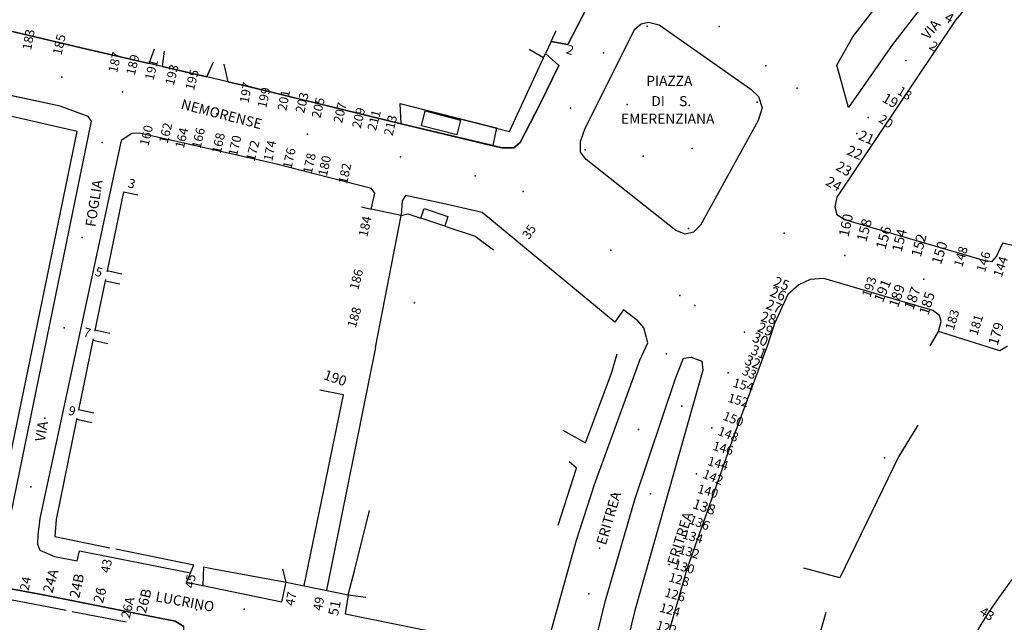
# Model space of a CAD drawing. Units: millimetres. Extents: x 2903 to 6094, y 3136 to 5596.
# Drawn here: x 5072 to 5267, y 4404 to 4524 of the extents above; entities that cross this region are included whole.
import ezdxf

# ---------------------------------------------------------------- set-up
doc = ezdxf.new("R2010")
doc.units = ezdxf.units.MM
for name, color, linetype in [('1A00CE', 10, 'Continuous'), ('1X00DC', 10, 'Continuous'), ('1X00MS', 10, 'Continuous'), ('2A00CV', 10, 'Continuous'), ('3A00IN', 10, 'Continuous'), ('5A00SM', 10, 'Continuous'), ('5X00CS', 10, 'Continuous'), ('6B00NC', 10, 'Continuous'), ('7A00PQ', 10, 'Continuous'), ('9A00TU', 10, 'Continuous')]:
    doc.layers.add(name, color=color, linetype=linetype)
doc.styles.get("Standard").update_dxf_attribs({"font": 'arial.ttf'})

msp = doc.modelspace()

# ---------------------------------------------------------------- linework, layer by layer
at = {"layer": '1A00CE', "color": 15, "flags": 128}
for points in [[(5152.19, 4505.54, 0), (5159.22, 4503.74, 0), (5158.46, 4500.8, 0), (5151.44, 4502.6, 0)], [(5151.32, 4484.32, 25.42), (5151.98, 4486.21, 25.63), (5156.69, 4484.62, 25.74), (5156.12, 4482.71, 25.84)]]:
    msp.add_polyline3d(points, close=True, dxfattribs=at)
at = {"layer": '1X00DC', "color": 40}
for p, q in [((5177.12, 4519.29, 25.69), (5178.12, 4521.48, 25.69)), ((5175.63, 4516.04, 26.26), (5172.75, 4517.69, 26.27)), ((5092.51, 4489.54, 25.83), (5091.52, 4484.74, 25.83)), ((5092.51, 4489.54, 25.83), (5095.38, 4488.91, 56.15)), ((5091.52, 4484.74, 25.83), (5089.3, 4473.91, 25.83)), ((5089.3, 4473.91, 25.83), (5089.26, 4473.7, 25.83)), ((5092.2, 4473.26, 56.66), (5089.3, 4473.91, 56.66)), ((5088.88, 4471.91, 25.83), (5091.8, 4471.29, 56.66)), ((5089.81, 4461.48, 56.66), (5086.87, 4462.12, 25.83)), ((5086.46, 4460.16, 25.83), (5089.42, 4459.54, 56.66)), ((5142.37, 4458.7, 25.37), (5132.67, 4410.67, 26.58)), ((5083.64, 4446.46, 25.82), (5086.63, 4445.77, 56.65)), ((5086.23, 4443.83, 56.65), (5083.24, 4444.49, 25.82)), ((5091, 4418.85, 27.99), (5106.46, 4415.7, 27.99)), ((5081.16, 4406.65, 27.09), (5070.14, 4408.75, 27.09)), ((5136.98, 4409.78, 26.62), (5140.44, 4409.33, 26.62)), ((5093.04, 4404.39, 27.09), (5082.34, 4406.43, 27.09))]:
    msp.add_line(p, q, dxfattribs=at)
for points in [[(5147.28, 4507.03, 24.73), (5168.87, 4501.5, 27.06), (5176.02, 4516.89, 24.73)], [(5045.44, 4431.24, 29.3), (5045.35, 4427.97, 29.26), (5067.25, 4423.64, 28.87), (5083.36, 4501.45, 27), (5057.4, 4507.42, 27.66)], [(5088.94, 4472.18, 25.83), (5088.88, 4471.91, 25.83), (5086.87, 4462.12, 25.83)], [(5086.97, 4462.63, 25.83), (5086.87, 4462.12, 25.83), (5086.83, 4461.93, 25.83)], [(5086.52, 4460.44, 25.83), (5086.46, 4460.16, 25.83), (5084.14, 4448.86, 25.83)], [(5179.42, 4442.35, 25.67), (5183.89, 4439.87, 25.78), (5189.06, 4453.67, 25.78), (5190.21, 4457.5, 25.77)], [(5084.14, 4448.86, 25.83), (5083.64, 4446.46, 25.82), (5083.61, 4446.33, 25.82)], [(5083.28, 4444.68, 25.82), (5083.24, 4444.49, 25.82), (5079.17, 4424.69, 25.81)], [(5178.54, 4423.55, 25.74), (5182.16, 4434.84, 25.67), (5180.69, 4436.08, 25.67)], [(5079.17, 4424.69, 28.01), (5078.94, 4421.32, 27.99), (5089.83, 4419.09, 27.99)], [(5108.33, 4415.33, 27.99), (5110.33, 4414.91, 27.06), (5124.68, 4412.31, 27.3), (5124.07, 4414.82, 25.72)]]:
    msp.add_polyline3d(points, dxfattribs=at)
at = {"layer": '1X00MS', "color": 42}
msp.add_line((5142.37, 4458.7, 25.37), (5147.48, 4484.87, 25.29), dxfattribs=at)
for points in [[(5147.48, 4484.87, 25.29), (5148.79, 4485.17, 25.2), (5151.32, 4484.32, 25.42)], [(5156.12, 4482.71, 25.84), (5162.07, 4480.73, 26.37), (5165.74, 4478.07, 44.36)], [(5128.25, 4411.64, 26.61), (5136.03, 4449.35, 26.56), (5131.37, 4450.26, 25.24)], [(5249.67, 4443.35, 25.25), (5245.87, 4437.06, 24.83), (5234.23, 4413.15, 25.58), (5227.13, 4415.04, 24.9)], [(5136.98, 4409.78, 25.21), (5138.19, 4414.53, 25.22), (5141.21, 4426.47, 20.95)], [(5224, 4401.58, 25.9), (5229.78, 4400.06, 25.94), (5231.54, 4406.33, 25.46)]]:
    msp.add_polyline3d(points, dxfattribs=at)
at = {"layer": '2A00CV', "color": 130}
for p in [(5192.17, 4506.81, 25.25), (5205.04, 4498.1, 25.26), (5195.35, 4496.57, 25.25), (5203, 4447.08, 24.13), (5196.75, 4429.75, 25.86)]:
    msp.add_point(p, dxfattribs=at)
at = {"layer": '3A00IN', "color": 240, "flags": 128}
msp.add_polyline3d([(5165.59, 4498.67, 0), (5147.48, 4502.99, 0), (5147.28, 4507.03, 0), (5166.28, 4502.17, 0)], close=True, dxfattribs=at)
at = {"layer": '3A00IN', "color": 3}
for p in [(5196.11, 4522.31, 24.87), (5217.88, 4507.29, 25), (5183.85, 4497.87, 24.86), (5204.31, 4482.29, 24.89)]:
    msp.add_point(p, dxfattribs=at)
at = {"layer": '5A00SM', "color": 240}
for p, q in [((5109, 4512.3, 27.36), (5100.19, 4514.36, 27.36)), ((5113.15, 4511.33, 27.36), (5109, 4512.3, 27.36)), ((5079.98, 4506.47, 27.44), (5058.76, 4511.04, 27.44)), ((5116.63, 4510.53, 26.25), (5113.15, 4511.33, 27.36)), ((5194.28, 4463.99, 24.86), (5191.46, 4466.16, 24.86)), ((5265.86, 4458.03, 26.75), (5253.78, 4461.92, 26.59))]:
    msp.add_line(p, q, dxfattribs=at)
for points in [[(5189.8, 4536.81, 24.8), (5180.41, 4518.67, 24.58), (5177.12, 4519.29, 24.84), (5176.02, 4516.89, 24.84), (5178.65, 4514.52, 24.77), (5174.98, 4506.94, 24.8), (5170.98, 4499.27, 24.57), (5169.75, 4498.27, 24.62), (5167.46, 4498.23, 24.84), (5147.48, 4502.99, 24.85), (5116.63, 4510.53, 26.25)], [(5262.15, 4529.53, 25.63), (5257.13, 4523.52, 25.63), (5233.65, 4488.5, 24.99), (5233.23, 4486.58, 24.99), (5233.63, 4485.02, 25.07), (5235.18, 4484.04, 25.36), (5262.63, 4475.99, 26.49), (5264.35, 4475.75, 26.66), (5265.21, 4476.75, 26.65), (5266.46, 4479.45, 26.65), (5269.17, 4478.81, 26.65)], [(5100.19, 4514.36, 27.36), (5097.58, 4514.94, 27.36), (5084.15, 4518.06, 27.36), (5060.75, 4523.58, 28.05)], [(5045.35, 4427.97, 29.26), (5045.46, 4425.47, 29.25), (5059.9, 4422.4, 29.24), (5067.44, 4420.91, 29.1), (5068.86, 4420.92, 28.94), (5069.75, 4423.35, 28.56), (5086.16, 4503.54, 26.87), (5085.53, 4504.44, 27.61), (5079.98, 4506.47, 27.44)], [(5141.54, 4486.1, 25.26), (5142.27, 4489.29, 25.16), (5141.58, 4490.19, 25.2), (5122.27, 4495.14, 25.43), (5095.68, 4501.12, 26.34), (5094.15, 4501.07, 26.34), (5092.04, 4499.72, 26.34), (5075.94, 4424.85, 26.31), (5075.54, 4421.64, 28.12), (5075.48, 4419.81, 28.08), (5075.98, 4418.58, 28.02), (5078.89, 4417.35, 27.89)], [(5191.46, 4466.16, 24.86), (5189.74, 4463.76, 24.86), (5163.47, 4485.45, 24.88), (5156.27, 4487.12, 24.9), (5148.31, 4488.83, 25.16), (5147.67, 4487.75, 25.16), (5147.48, 4484.87, 25.29), (5141.54, 4486.1, 25.26)], [(5253.78, 4461.92, 25.98), (5254.28, 4463.85, 26.53), (5253.96, 4465.03, 26.53), (5252.64, 4466.06, 26.53), (5231.1, 4472.37, 25.54), (5228.38, 4472.2, 25.72), (5226.13, 4471.14, 25.71), (5223.93, 4469.21, 25.7), (5221.3, 4463.44, 26.27), (5219.92, 4459.19, 26.62), (5213.25, 4441.24, 27.79), (5203.96, 4414.86, 27.46), (5199.66, 4399.85, 27.33)], [(5104.97, 4412.3, 27.89), (5108.23, 4411.64, 27.12), (5123.82, 4408.39, 26.33), (5124.68, 4412.31, 26.33), (5136.98, 4409.78, 26.33), (5136.34, 4405.99, 26.06), (5172.48, 4398.67, 25.03), (5174.39, 4398.62, 24.95), (5175.61, 4399.17, 24.88), (5176.58, 4400.72, 24.71), (5182.15, 4420.57, 24.94), (5185.71, 4431.58, 24.71), (5194.64, 4456.23, 24.76), (5196.27, 4459.62, 24.85), (5195.93, 4460.87, 24.85), (5195.44, 4462.64, 24.85), (5194.28, 4463.99, 24.86)], [(5267.44, 4459, 27.37), (5265.86, 4458.03, 27.37)], [(5182.82, 4387.93, 25.2), (5187.89, 4408.68, 25.34), (5193.73, 4428.83, 25.09), (5201.71, 4452.56, 25.58), (5203.31, 4456.58, 25.28)], [(5203.31, 4456.58, 25.28), (5204.8, 4456.83, 25.28), (5206.91, 4456, 25.29), (5207.13, 4454.21, 25.3), (5206.15, 4450.77, 25.6), (5193.66, 4406.68, 25.93), (5187.21, 4380.12, 26.21)], [(5078.89, 4417.35, 27.89), (5083.33, 4416.48, 27.89), (5083.78, 4418.45, 27.89)], [(5083.78, 4418.45, 0), (5105.78, 4414.15, 0), (5104.97, 4412.3, 0)], [(5055.75, 4413.58, 28.64), (5076.31, 4409.85, 28.08), (5098.69, 4405.33, 26.71), (5102.75, 4404.56, 26.79), (5104.42, 4403.53, 26.79)], [(5261.94, 4403.41, 29.54), (5263.66, 4406.22, 29.51), (5265.73, 4409.24, 29.48), (5268.34, 4412.78, 29.43)]]:
    msp.add_polyline3d(points, dxfattribs=at)
at = {"layer": '5X00CS', "color": 6}
for p, q in [((5147.48, 4502.99), (5165.59, 4498.66)), ((5105.78, 4414.15, 27.89), (5104.97, 4412.3, 27.89))]:
    msp.add_line(p, q, dxfattribs=at)
for points in [[(5356.39, 4651.65, 25.99), (5357.57, 4651.72, 25.99), (5362.46, 4646.78, 26.04), (5296.23, 4575.92, 24.99), (5268.17, 4546.54, 25.02), (5255.4, 4532.58, 24.88), (5244.64, 4518.7, 25.34), (5235.98, 4506.22, 25.51), (5233.64, 4514.62, 25.53), (5236.83, 4520.24, 25.62), (5246.14, 4532.36, 25.07), (5254.54, 4542.29, 25.33), (5263.19, 4552.42, 25.33), (5278.4, 4568.49, 25.39), (5296.81, 4588.27, 25.35), (5308.56, 4600.64, 25.48), (5348, 4642.17, 25.71), (5356.39, 4651.65, 25.99)], [(5362.4, 4635.25, 25.94), (5314.98, 4584.9, 25.88), (5296.16, 4564.75, 25.63), (5273.93, 4542.25, 25.63), (5272.31, 4540.65, 25.63), (5266.9, 4534.45, 25.63), (5262.15, 4529.53, 25.63), (5257.13, 4523.52, 25.63), (5233.65, 4488.5, 24.99), (5233.23, 4486.58, 24.99), (5233.63, 4485.02, 25.07), (5235.18, 4484.04, 25.36), (5262.63, 4475.99, 26.49), (5264.35, 4475.75, 26.66), (5265.21, 4476.75, 26.65), (5266.46, 4479.45, 26.65)], [(5177.12, 4519.29, 24.84), (5180.41, 4518.67, 24.58), (5189.8, 4536.81, 24.8), (5186.82, 4538.5, 24.84)], [(5053.4, 4528.1, 29.76), (5053.56, 4525.28, 29.76), (5060.75, 4523.58, 28.05), (5084.15, 4518.06, 27.36), (5097.58, 4514.94, 27.36), (5098.65, 4517.83, 27.36)], [(5193.69, 4521.72, 24.79), (5194.94, 4522.78, 24.79), (5196.37, 4523.11, 24.79), (5198.46, 4522.6, 24.79), (5216.62, 4509.85, 24.91), (5218.13, 4508.37, 24.93), (5218.88, 4506.18, 25.08), (5218.07, 4503.65, 25.08), (5206.68, 4482.94, 25.03), (5205.28, 4481.52, 25.02), (5203.62, 4481.16, 25.02), (5201.78, 4481.9, 25.02), (5184.02, 4495.91, 25.01), (5182.96, 4497.37, 25.01), (5182.94, 4499.5, 25.01), (5183.84, 4502.14, 24.9), (5193.69, 4521.72, 24.79)], [(5100.59, 4517.4, 27.36), (5100.19, 4514.36, 27.36), (5109, 4512.3, 27.36), (5110.29, 4515.24, 27.36)], [(5165.59, 4498.66, 24.85), (5167.46, 4498.23, 24.84), (5169.75, 4498.27, 24.62), (5170.98, 4499.27, 24.57), (5174.98, 4506.94, 24.8), (5178.65, 4514.52, 24.77), (5176.02, 4516.89, 24.73)], [(5112.36, 4514.79, 27.36), (5113.15, 4511.33, 27.36), (5116.63, 4510.53, 26.25), (5147.48, 4502.99, 25.21)], [(5045.35, 4427.97, 29.26), (5045.46, 4425.47, 29.25), (5059.9, 4422.4, 29.24), (5067.44, 4420.91, 29.1), (5068.86, 4420.92, 28.94), (5069.75, 4423.35, 28.56), (5086.16, 4503.54, 26.87), (5085.53, 4504.44, 27.61), (5079.98, 4506.47, 27.44), (5058.76, 4511.04, 27.44)], [(5139.59, 4486.54, 25.16), (5141.54, 4486.1, 25.26), (5142.27, 4489.29, 25.16), (5141.58, 4490.19, 25.2), (5122.27, 4495.14, 25.43), (5095.68, 4501.12, 26.34), (5094.15, 4501.07, 26.34), (5092.04, 4499.72, 26.34), (5075.94, 4424.85, 26.31), (5075.54, 4421.64, 28.12), (5075.48, 4419.81, 28.08), (5075.98, 4418.58, 28.02), (5078.89, 4417.35, 27.89), (5083.33, 4416.48, 27.89), (5083.78, 4418.45, 27.89), (5105.78, 4414.15, 27.89), (5106.46, 4415.7, 27.99)], [(5136.98, 4409.78, 26.62), (5136.34, 4405.99, 26.06), (5172.48, 4398.67, 25.03), (5174.39, 4398.62, 24.95), (5175.61, 4399.17, 24.88), (5176.58, 4400.72, 24.71), (5182.15, 4420.57, 24.94), (5185.71, 4431.58, 24.71), (5194.64, 4456.23, 24.76), (5196.27, 4459.62, 24.85), (5195.93, 4460.87, 24.85), (5195.44, 4462.64, 24.85), (5194.28, 4463.99, 24.86), (5191.46, 4466.16, 24.86), (5189.74, 4463.76, 24.86), (5163.47, 4485.45, 24.88), (5156.27, 4487.12, 24.9), (5148.31, 4488.83, 25.16), (5147.67, 4487.75, 25.16), (5147.48, 4484.87, 25.29)], [(5252.1, 4459.04, 25.98), (5253.78, 4461.92, 26.59), (5254.28, 4463.85, 26.53), (5253.96, 4465.03, 26.53), (5252.64, 4466.06, 26.53), (5231.1, 4472.37, 25.54), (5228.38, 4472.2, 25.72), (5226.13, 4471.14, 25.71), (5223.93, 4469.21, 25.7), (5221.3, 4463.44, 26.27), (5219.92, 4459.19, 26.62), (5213.25, 4441.24, 27.79), (5203.96, 4414.86, 27.46), (5199.66, 4399.85, 27.33), (5196.67, 4385.03, 26.79), (5194.52, 4368.75, 27.2), (5192.38, 4349.74, 27.23), (5191.19, 4336.79, 27.21), (5190.42, 4317.54, 27.21), (5188.96, 4274.99, 26.23), (5189.01, 4267.78, 26.21), (5190.35, 4267.07, 26.21), (5192.92, 4267.12, 26.21)], [(5267.44, 4459, 27.37), (5265.86, 4458.03, 27.37)], [(5182.82, 4387.93, 25.2), (5187.89, 4408.68, 25.34), (5193.73, 4428.83, 25.09), (5201.71, 4452.56, 25.58), (5203.31, 4456.58, 25.28), (5204.8, 4456.83, 25.28), (5206.91, 4456, 25.29), (5207.13, 4454.21, 25.3), (5206.15, 4450.77, 25.6), (5193.66, 4406.68, 25.93), (5187.21, 4380.12, 26.21)], [(5099.9, 4376.12, 27.05), (5102.96, 4375.95, 27), (5104.41, 4399.6, 26.8), (5104.42, 4403.53, 26.79), (5102.75, 4404.56, 26.79), (5098.69, 4405.33, 26.71), (5076.31, 4409.85, 28.08), (5055.75, 4413.58, 28.64), (5040.48, 4416.55, 28.64), (5039.76, 4414.52, 28.64)], [(5108.33, 4415.33, 27.99), (5108.23, 4411.64, 27.12), (5123.82, 4408.39, 26.33), (5124.68, 4412.31, 26.33)], [(5247.32, 4324.57, 44.77), (5249.46, 4324.66, 44.77), (5250.57, 4325.58, 28.46), (5251.8, 4337.4, 28.52), (5255.3, 4371, 28.94), (5256.71, 4386.37, 29.43), (5257.36, 4391.7, 29.73), (5258.37, 4395.99, 29.71), (5259.82, 4399.74, 29.67), (5261.94, 4403.41, 29.54), (5263.66, 4406.22, 29.51), (5265.73, 4409.24, 29.48), (5268.34, 4412.78, 29.43)]]:
    msp.add_polyline3d(points, dxfattribs=at)
at = {"layer": '7A00PQ', "color": 43}
for p in [(5210.36, 4522.24, 24.76), (5187.46, 4517.04, 24.75), (5247.31, 4515.51, 25.03), (5219.57, 4514.48, 24.88), (5080.33, 4512.2, 27.44), (5225.8, 4510.08, 24.88), (5092.34, 4509.35, 27.07), (5180.98, 4506.12, 24.85), (5111, 4504.99, 26.48), (5239.87, 4504.22, 24.96), (5128.91, 4500.95, 25.82), (5237.59, 4501.08, 24.94), (5088.27, 4499.28, 27.14), (5147.29, 4496.44, 25.11), (5162.06, 4492.72, 25.06), (5171.61, 4489.62, 25), (5084.33, 4480.48, 27.36), (5223.23, 4481.34, 24.83), (5188.91, 4478.01, 24.91), (5235.2, 4476.95, 25.58), (5250.86, 4472.24, 26.32), (5202.55, 4469.03, 24.87), (5150.1, 4467.58, 20.16), (5205.54, 4467.03, 24.83), (5080.8, 4462.6, 27.56), (5215.37, 4461.76, 24.84), (5199.97, 4457.49, 24.81), (5212.13, 4453.69, 24.84), (5076.92, 4444.76, 27.76), (5194.43, 4442.5, 24.81), (5208.89, 4442.79, 24.85), (5243.08, 4436.87, 22.76), (5205.91, 4433.69, 24.86), (5074.18, 4431.14, 27.9), (5189.71, 4429.75, 24.8), (5186.67, 4419, 24.79), (5200.48, 4415.78, 24.88), (5087.66, 4410.85, 27.48), (5184.58, 4409.95, 24.79), (5106.94, 4406.83, 26.87), (5116.38, 4406.96, 26.61)]:
    msp.add_point(p, dxfattribs=at)

# ---------------------------------------------------------------- texts
at = {"layer": '6B00NC'}
for s, height, rotation, p in [('4', 2, 329.5345, (5254.74, 4523.49)), ('183', 1.8, 79.6952, (5074.24, 4517.49)), ('185', 1.8, 77.692, (5080.24, 4516.49)), ('2', 1.8, 326.3099, (5251.74, 4517.99)), ('2', 1.8, 341.5651, (5179.94, 4516.99)), ('187', 1.8, 77.692, (5091.24, 4512.99)), ('189', 1.8, 76.5043, (5094.74, 4512.49)), ('191', 1.8, 76.7014, (5098.44, 4511.49)), ('193', 1.8, 75.4258, (5102.44, 4510.49)), ('195', 1.8, 75.4258, (5106.44, 4509.49)), ('197', 1.8, 79.6952, (5117.24, 4506.99)), ('199', 1.8, 77.692, (5120.74, 4505.99)), ('18', 1.8, 328.7816, (5245.44, 4508.99)), ('201', 1.8, 79.6952, (5124.74, 4505.49)), ('203', 1.8, 76.5043, (5128.24, 4504.99)), ('205', 1.8, 76.7014, (5131.44, 4503.99)), ('19', 2, 330.2551, (5242.44, 4507.49)), ('207', 1.8, 76.5043, (5135.74, 4502.99)), ('209', 1.8, 76.7014, (5139.44, 4501.99)), ('211', 1.8, 75.4258, (5142.44, 4501.49)), ('213', 1.8, 76.5043, (5145.74, 4500.49)), ('20', 1.8, 326.3099, (5241.74, 4503.49)), ('160', 1.8, 76.7014, (5097.44, 4498.49)), ('162', 1.8, 76.5043, (5101.24, 4498.99)), ('164', 1.8, 76.7014, (5104.44, 4497.99)), ('166', 1.8, 76.5043, (5107.74, 4497.99)), ('168', 1.8, 77.692, (5111.74, 4496.99)), ('170', 1.8, 76.7014, (5114.94, 4496.49)), ('21', 2, 336.8014, (5237.74, 4499.99)), ('172', 1.8, 75.4258, (5118.44, 4495.49)), ('174', 1.8, 78.6901, (5121.94, 4495.49)), ('176', 1.8, 77.692, (5125.74, 4493.99)), ('22', 2, 336.8014, (5235.44, 4496.99)), ('178', 1.8, 77.692, (5129.74, 4492.99)), ('180', 1.8, 77.692, (5132.74, 4492.49)), ('182', 1.8, 77.692, (5136.74, 4490.99)), ('23', 2, 330.2551, (5233.24, 4493.99)), ('3', 1.8, 343.6105, (5093.24, 4490.49)), ('24', 2, 330.2551, (5231.24, 4490.99)), ('184', 1.8, 77.692, (5140.74, 4480.49)), ('160', 2, 77.7749, (5235.94, 4480.49)), ('35', 1.8, 56.3099, (5172.74, 4479.99)), ('158', 2, 74.7449, (5239.44, 4479.49)), ('156', 2, 74.1808, (5243.24, 4477.99)), ('154', 2, 75.9638, (5246.44, 4477.49)), ('152', 2, 74.7449, (5250.24, 4476.49)), ('150', 2, 72.8241, (5254.24, 4474.99)), ('148', 1.8, 73.3008, (5258.44, 4474.49)), ('146', 1.8, 73.3008, (5262.94, 4473.49)), ('144', 1.8, 71.222, (5266.24, 4472.49)), ('5', 1.8, 343.6105, (5086.74, 4472.99)), ('186', 1.8, 75.4258, (5138.94, 4469.99)), ('25', 2, 338.459, (5220.94, 4470.99)), ('193', 1.8, 71.222, (5240.24, 4468.49)), ('26', 2, 337.9321, (5220.24, 4468.99)), ('191', 2, 68.1986, (5242.74, 4467.49)), ('189', 2, 71.5651, (5245.74, 4466.49)), ('187', 2, 70.0169, (5248.74, 4465.99)), ('185', 2, 72.8241, (5251.74, 4464.99)), ('188', 1.8, 73.3008, (5138.44, 4462.49)), ('27', 2, 338.459, (5219.44, 4466.49)), ('28', 2, 345.2564, (5218.44, 4463.99)), ('183', 1.8, 73.3008, (5256.74, 4461.99)), ('181', 1.8, 73.3008, (5261.44, 4460.99)), ('29', 2, 337.9321, (5217.74, 4461.99)), ('179', 2, 73.3008, (5265.44, 4458.99)), ('7', 1.8, 344.4759, (5084.44, 4460.99)), ('30', 2, 337.9321, (5216.74, 4459.99)), ('31', 2, 338.459, (5216.44, 4457.49)), ('32', 2, 337.9321, (5215.24, 4455.49)), ('190', 2, 340.9744, (5131.94, 4452.49)), ('33', 1.8, 334.8852, (5214.74, 4453.49)), ('154', 1.8, 344.1975, (5212.94, 4450.99)), ('152', 1.8, 344.1975, (5211.94, 4447.99)), ('9', 1.8, 344.4759, (5081.44, 4445.49)), ('150', 1.8, 338.1986, (5210.94, 4444.49)), ('148', 1.8, 338.1986, (5209.94, 4441.49)), ('146', 1.8, 344.1975, (5208.94, 4438.49)), ('144', 1.8, 344.1975, (5207.94, 4435.49)), ('142', 1.8, 338.1986, (5206.94, 4432.99)), ('140', 1.8, 344.1975, (5205.94, 4429.99)), ('138', 2, 340.9744, (5204.94, 4426.99)), ('136', 1.8, 338.1986, (5204.24, 4423.99)), ('134', 1.8, 344.1975, (5202.94, 4420.99)), ('132', 1.8, 343.9092, (5202.24, 4417.99)), ('43', 1.8, 78.6901, (5089.74, 4413.99)), ('130', 1.8, 343.9092, (5201.24, 4414.99)), ('24A', 2, 74.7449, (5078.44, 4409.99)), ('24', 1.8, 78.6901, (5073.74, 4410.49)), ('24B', 2, 77.692, (5083.74, 4408.99)), ('45', 1.8, 81.8699, (5106.44, 4410.99)), ('128', 1.8, 343.9092, (5200.24, 4412.49)), ('26', 2, 75.9638, (5088.44, 4407.99)), ('26B', 2, 75.9638, (5096.94, 4405.99)), ('47', 1.8, 78.6901, (5126.24, 4407.49)), ('126', 1.8, 344.1975, (5199.44, 4409.49)), ('26A', 1.8, 76.5043, (5093.74, 4404.99)), ('49', 1.8, 78.6901, (5131.74, 4406.49)), ('51', 2, 78.6901, (5134.94, 4405.49)), ('124', 1.8, 344.1975, (5198.44, 4406.49)), ('43', 1.8, 327.9946, (5261.74, 4405.99)), ('122', 1.8, 343.3008, (5197.74, 4402.99))]:
    msp.add_text(s, height=height, rotation=rotation, dxfattribs=at).set_placement(p)
at = {"layer": '9A00TU'}
for s, rotation, p in [('VIA', 50.5722, (5251.74, 4519.49)), ('NEMORENSE', 345.5792, (5103.74, 4505.99)), ('FOGLIA', 81.1041, (5086.94, 4482.49)), ('VIA', 80.5377, (5076.94, 4439.99)), ('ERITREA', 73.4956, (5187.94, 4419.49)), ('ERITREA', 72.3324, (5201.94, 4415.49)), ('LUCRINO', 349.6584, (5098.74, 4408.49))]:
    msp.add_text(s, height=2, rotation=rotation, dxfattribs=at).set_placement(p)
for s, p in [('PIAZZA', (5195.94, 4510.49)), ('DI', (5196.94, 4506.49)), ('S.', (5202.44, 4506.49)), ('EMERENZIANA', (5190.94, 4502.99))]:
    msp.add_text(s, height=2, dxfattribs=at).set_placement(p)

doc.saveas('drawing.dxf')
